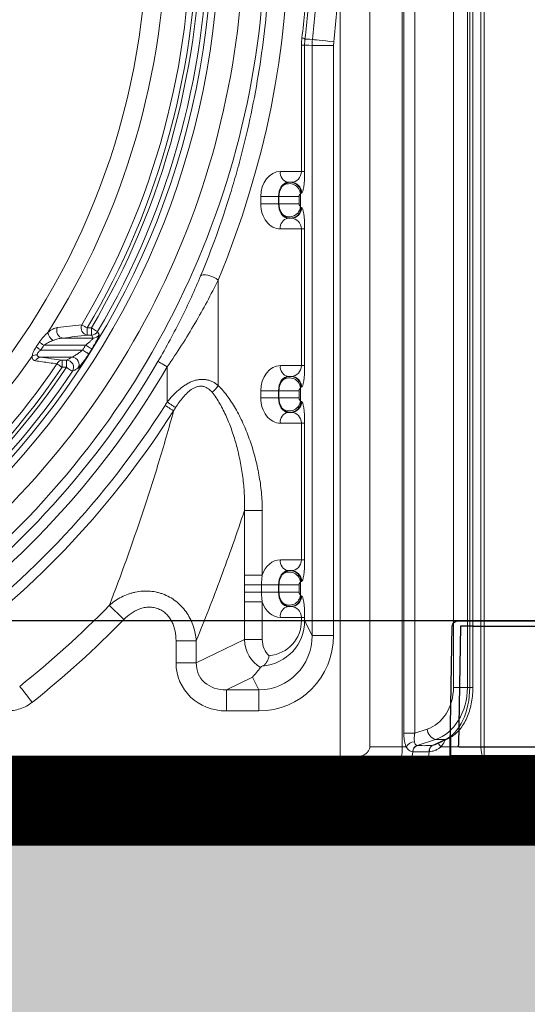
# Model space of a CAD drawing. Units: millimetres. Extents: x 4086 to 21529, y -10440 to 9469.
# Drawn here: x 8097 to 8238, y -8741 to -8467 of the extents above; entities that cross this region are included whole.
import ezdxf

# ---------------------------------------------------------------- set-up
doc = ezdxf.new("R2010")
doc.units = ezdxf.units.MM
doc.header["$LTSCALE"] = 2
doc.linetypes.add('ACAD_ISO03W100', pattern=[30, 12, -18])
doc.layers.get('0').update_dxf_attribs({"color": 10})
doc.layers.get('Defpoints').update_dxf_attribs({"color": 10})
for name, color, linetype in [('ACO 253', 10, 'Continuous'), ('ACO DIM', 10, 'Continuous'), ('ACO SPEC', 10, 'ACAD_ISO03W100'), ('DUENN-18', 10, 'Continuous'), ('SICHTBAR', 10, 'Continuous')]:
    doc.layers.add(name, color=color, linetype=linetype)
doc.styles.add('ACO', font='trebuc.ttf', dxfattribs={"width": 0.8})
doc.dimstyles.new('ACO', dxfattribs={"dimscale": 50, "dimtxt": 2.5, "dimasz": 2.5, "dimexe": 1.25, "dimexo": 0.625, "dimtad": 1, "dimlfac": 0.001, "dimdsep": 46, "dimtxsty": 'ACO', "dimblk": 'OBLIQUE', "dimcen": 2.5, "dimclrd": 256, "dimclre": 256, "dimclrt": 256, "dimadec": 0, "dimazin": 0, "dimtfac": 1, "dimtmove": 0, "dimatfit": 3, "dimldrblk": 'OBLIQUE', "dimfxl": 0, "dimlwd": -1, "dimarcsym": 0})

# ---------------------------------------------------------------- blocks, each defined once
blk = doc.blocks.new('_Oblique')
at = {"color": 0, "linetype": 'ByBlock', "lineweight": -2}
blk.add_line((-0.5, -0.5), (0.5, 0.5), dxfattribs=at)
blk = doc.blocks.new('*D41')
at = {"layer": 'ACO DIM', "lineweight": -2, "transparency": 16777216}
for p, q in [((7041.87, -8715.52), (7041.87, -10110.41)), ((10641.87, -8715.52), (10641.87, -10110.41))]:
    blk.add_line(p, q, dxfattribs=at)
at = {"layer": 'ACO DIM', "transparency": 16777216}
blk.add_line((7041.87, -10047.91), (10641.87, -10047.91), dxfattribs=at)
at = {"layer": 'Defpoints', "color": 0, "transparency": 16777216}
for p in [(7041.87, -8684.27), (10641.87, -8684.27), (10641.87, -10047.91)]:
    blk.add_point(p, dxfattribs=at)
at = {"layer": 'ACO DIM', "transparency": 16777216, "xscale": 125, "yscale": 125, "zscale": 125, "rotation": 180}
blk.add_blockref('_Oblique', (7041.87, -10047.91), dxfattribs=at)
at = {"layer": 'ACO DIM', "transparency": 16777216, "xscale": 125, "yscale": 125, "zscale": 125}
blk.add_blockref('_Oblique', (10641.87, -10047.91), dxfattribs=at)
at = {"layer": 'ACO DIM', "transparency": 16777216, "insert": (8841.87, -9936.49), "char_height": 125, "width": 2440.0901, "attachment_point": 5, "style": 'ACO'}
blk.add_mtext('Широчина на резервоар B, m', dxfattribs=at)
blk = doc.blocks.new('A$C1ABC351D')
at = {"linetype": 'Continuous', "lineweight": 0}
for p, q in [((75.76, 12), (75.76, 598)), ((115.76, 12), (115.76, 598)), ((83.99, 15), (83.99, 595)), ((93.03, 595), (93.03, 15)), ((114.9, 595), (114.9, 15)), ((93.44, 18.8), (93.44, 591.2)), ((96.48, 591.2), (96.48, 18.8)), ((107.26, 31.51), (107.26, 578.49)), ((111.13, 578.49), (111.13, 31.51)), ((111.77, 31.51), (111.77, 578.49)), ((112.65, 31.51), (112.65, 578.49)), ((73.95, 211.03), (73.9, 210.03)), ((64.98, 175), (64.98, 210.14)), ((65.85, 210.14), (64.98, 210.14)), ((65.85, 210.14), (65.85, 175)), ((67.92, 210.03), (73.9, 210.03)), ((67.92, 45.97), (67.92, 210.03)), ((73.9, 210.03), (73.9, 45.97)), ((59.13, 175), (64.98, 175)), ((65.85, 175), (64.98, 175)), ((62.05, 172), (61.25, 172)), ((53.67, 166), (53.67, 168)), ((58.61, 168), (53.67, 168)), ((58.73, 168), (58.61, 168)), ((58.61, 168), (58.61, 166)), ((64.3, 168), (58.73, 168)), ((58.73, 166), (58.73, 168)), ((64.3, 168), (64.3, 166)), ((64.69, 168.77), (64.69, 165.23)), ((65.04, 169), (64.83, 169)), ((58.61, 166), (53.67, 166)), ((58.61, 166), (58.73, 166)), ((64.3, 166), (58.73, 166)), ((64.83, 165), (65.04, 165)), ((61.25, 162), (62.05, 162)), ((64.98, 159), (59.13, 159)), ((64.98, 121), (64.98, 159)), ((65.85, 159), (64.98, 159)), ((65.85, 159), (65.85, 121)), ((41.81, 144.77), (41.81, 115.5)), ((5.38, 129.48), (5.38, 131.47)), ((5.38, 131.47), (6.56, 131.47)), ((6.56, 129.48), (6.56, 131.47)), ((6.56, 129.48), (5.38, 129.48)), ((7.02, 128.66), (6.56, 129.48)), ((4.97, 126.67), (-6.63, 126.67)), ((-1.44, 128.66), (7.02, 128.66)), ((1.17, 123.34), (-7.57, 123.34)), ((-7.52, 125.33), (4.14, 125.33)), ((-1.58, 122.52), (-0.36, 122.52)), ((-1.58, 120.53), (-1.58, 122.52)), ((-0.36, 120.53), (-1.58, 120.53)), ((-0.36, 120.53), (-0.36, 122.52)), ((27.67, 110.89), (27.67, 120.67)), ((59.13, 121), (64.98, 121)), ((65.85, 121), (64.98, 121)), ((62.05, 118), (61.25, 118)), ((53.67, 112), (53.67, 114)), ((58.61, 114), (53.67, 114)), ((58.73, 114), (58.61, 114)), ((58.61, 114), (58.61, 112)), ((64.3, 114), (58.73, 114)), ((58.73, 112), (58.73, 114)), ((64.3, 114), (64.3, 112)), ((64.69, 114.77), (64.69, 111.23)), ((65.04, 115), (64.83, 115)), ((58.61, 112), (53.67, 112)), ((58.61, 112), (58.73, 112)), ((64.3, 112), (58.73, 112)), ((64.83, 111), (65.04, 111)), ((61.25, 108), (62.05, 108)), ((64.98, 105), (59.13, 105)), ((64.98, 67), (64.98, 105)), ((65.85, 105), (64.98, 105)), ((65.85, 105), (65.85, 67)), ((49.15, 62.69), (49.15, 80.74)), ((54.09, 80.74), (49.15, 80.74)), ((54.09, 80.74), (54.09, 62.69)), ((59.13, 67), (64.98, 67)), ((65.85, 67), (64.98, 67)), ((62.05, 64), (61.25, 64)), ((54.09, 62.69), (49.15, 62.69)), ((64.69, 60.77), (64.69, 57.23)), ((65.04, 61), (64.83, 61)), ((49.16, 58), (49.16, 60)), ((53.88, 60), (49.16, 60)), ((53.88, 58), (49.16, 58)), ((58.61, 60), (53.88, 60)), ((53.88, 60), (53.88, 58)), ((58.61, 58), (53.88, 58)), ((58.73, 60), (58.61, 60)), ((58.61, 60), (58.61, 58)), ((58.61, 58), (58.73, 58)), ((64.3, 60), (58.73, 60)), ((58.73, 58), (58.73, 60)), ((64.3, 58), (58.73, 58)), ((64.3, 60), (64.3, 58)), ((49.15, 44.83), (49.15, 55.31)), ((54.09, 55.31), (49.15, 55.31)), ((54.09, 55.31), (54.09, 44.83)), ((64.83, 57), (65.04, 57)), ((61.25, 54), (62.05, 54)), ((64.98, 51), (59.13, 51)), ((64.98, 50.13), (64.98, 51)), ((65.85, 51), (64.98, 51)), ((65.85, 50.13), (64.98, 50.13)), ((65.85, 51), (65.85, 50.13)), ((65.85, 50.13), (67.92, 45.97)), ((30.1, 38.34), (30.1, 44.49)), ((35.74, 44.49), (30.1, 44.49)), ((35.74, 38.34), (49.15, 44.83)), ((35.74, 44.49), (35.74, 38.34)), ((54.09, 44.83), (49.15, 44.83)), ((67.92, 45.97), (73.9, 45.97)), ((35.74, 38.34), (30.1, 38.34)), ((51.39, 34.4), (44.12, 30.87)), ((53.13, 30.87), (51.39, 34.4)), ((44.12, 30.87), (44.12, 24.97)), ((44.12, 30.87), (53.13, 30.87)), ((53.13, 30.87), (53.13, 24.97)), ((111.13, 31.51), (107.26, 31.51)), ((111.13, 31.51), (111.77, 31.51)), ((112.65, 31.51), (111.77, 31.51)), ((53.13, 24.97), (44.12, 24.97)), ((96.48, 18.8), (99.92, 19.92)), ((96.48, 18.8), (93.44, 18.8)), ((102.22, 17.02), (97.14, 15.37)), ((101.34, 15.37), (104.96, 17.02)), ((102.12, 15.58), (105.65, 17.19)), ((104.96, 17.02), (102.22, 17.02)), ((106.55, 15), (106.55, 17.67)), ((93.03, 15), (83.99, 15)), ((93.03, 15), (94.1, 15)), ((103.74, 15), (106.55, 15)), ((114.9, 15), (106.55, 15)), ((-438.24, 12), (75.76, 12)), ((75.76, 12), (75.76, 0)), ((75.76, 12), (79.36, 12)), ((95.93, 13.62), (95.89, 13.63)), ((115.59, 12), (115.76, 12)), ((75.76, 0), (-438.24, 0)), ((78.28, 0), (75.76, 0)), ((83.8, 0), (78.28, 0)), ((103.64, 0), (91.77, 0)), ((103.76, 0), (103.64, 0))]:
    blk.add_line(p, q, dxfattribs=at)
at = {"linetype": 'Continuous', "lineweight": 0, "flags": 128}
for points in [[(65.96, 211.82), (67.18, 211.75), (68.01, 211.7)], [(68.01, 211.7), (68.21, 211.68), (68.61, 211.64), (69.18, 211.57), (69.92, 211.49), (70.8, 211.39), (71.79, 211.28), (72.85, 211.16), (73.95, 211.03)], [(67.92, 210.03), (67.08, 210.08), (65.85, 210.14)], [(41.81, 144.77), (41.23, 145.19), (40.53, 145.58), (39.77, 145.91), (38.99, 146.14), (38.28, 146.28), (37.67, 146.29), (37.22, 146.19), (36.95, 145.99)], [(3.89, 132.36), (4.02, 132.28), (4.16, 132.19), (4.33, 132.09), (4.52, 131.98), (4.72, 131.86), (4.93, 131.73), (5.16, 131.6), (5.38, 131.47)], [(6.56, 131.47), (6.87, 131.28), (7.18, 131.1), (7.47, 130.93), (7.72, 130.78), (7.93, 130.66), (8.1, 130.56), (8.22, 130.49), (8.27, 130.46)], [(8.27, 130.46), (8.47, 130.11), (8.74, 129.63)], [(-7.52, 125.33), (-7.7, 125.46), (-7.89, 125.58), (-8.07, 125.7), (-8.24, 125.82), (-8.4, 125.93), (-8.55, 126.03), (-8.69, 126.12), (-8.81, 126.21)], [(-6.63, 126.67), (-6.81, 126.79), (-7, 126.91), (-7.18, 127.03), (-7.35, 127.15), (-7.51, 127.25), (-7.66, 127.36), (-7.8, 127.45), (-7.93, 127.53)], [(6.67, 125.61), (6.61, 125.65), (6.5, 125.72), (6.33, 125.82), (6.12, 125.95), (5.87, 126.11), (5.59, 126.28), (5.29, 126.47), (4.97, 126.67)], [(5.82, 124.27), (5.77, 124.3), (5.65, 124.37), (5.49, 124.48), (5.28, 124.61), (5.03, 124.77), (4.75, 124.95), (4.45, 125.14), (4.14, 125.33)], [(-1.58, 120.53), (-1.8, 120.68), (-2.01, 120.82), (-2.21, 120.96), (-2.41, 121.09), (-2.59, 121.21), (-2.75, 121.32), (-2.89, 121.42), (-3.01, 121.5)], [(1.3, 119.42), (1.24, 119.45), (1.13, 119.53), (0.97, 119.64), (0.76, 119.77), (0.52, 119.94), (0.24, 120.12), (-0.05, 120.32), (-0.36, 120.53)], [(27.67, 120.67), (27.18, 120.95), (26.71, 121.23), (26.28, 121.48), (25.89, 121.71), (25.57, 121.89), (25.32, 122.04), (25.16, 122.13), (25.08, 122.17)], [(27.06, 109.95), (27.44, 109.71), (27.82, 109.47), (28.18, 109.24), (28.51, 109.03), (28.81, 108.84), (29.07, 108.67), (29.28, 108.54), (29.44, 108.44)], [(27.67, 110.89), (28.04, 110.64), (28.4, 110.4), (28.75, 110.16), (29.07, 109.95), (29.36, 109.75), (29.61, 109.58), (29.82, 109.44), (29.98, 109.33)], [(15.59, 50.4), (14.94, 51.04), (14.3, 51.66), (13.69, 52.25), (13.13, 52.81), (12.62, 53.3), (12.19, 53.73), (11.83, 54.08), (11.56, 54.34)], [(-9.86, 27.39), (-10.43, 28.1), (-10.98, 28.8), (-11.51, 29.46), (-12, 30.08), (-12.44, 30.63), (-12.82, 31.11), (-13.14, 31.5), (-13.37, 31.8)], [(105.65, 17.19), (105.41, 17.1), (104.96, 17.02)], [(78.28, 0), (78.47, 0.18), (78.65, 0.72), (78.82, 1.61), (78.97, 2.81), (79.11, 4.29), (79.22, 6), (79.3, 7.9), (79.34, 9.92), (79.36, 12)], [(83.8, 0), (85.79, 0.2), (87.73, 0.8), (89.56, 1.79), (91.24, 3.13), (92.72, 4.78), (93.95, 6.72), (94.92, 8.88), (95.58, 11.2), (95.93, 13.62)], [(91.77, 0), (93.21, 0.2), (94.6, 0.8), (95.92, 1.79), (97.12, 3.13), (98.19, 4.78), (99.08, 6.72), (99.77, 8.88), (100.25, 11.2), (100.5, 13.62)]]:
    blk.add_lwpolyline(points, dxfattribs=at)
at = {"linetype": 'Continuous', "lineweight": 0}
for radius in [223.41, 221.42]:
    blk.add_circle((-181.24, 242.5), radius, dxfattribs=at)
for centre, radius, start, end in [((-181.24, 242.5), 203.3, 284.2619, 81.2687), ((-181.24, 242.5), 236.15, 301.109, 41.5042), ((-181.24, 242.5), 230.16, 301.109, 41.5042), ((-181.24, 242.5), 215.42, 329.2499, 0.5213), ((-181.24, 242.5), 217.15, 329.2499, 0.5213), ((-181.24, 242.5), 218.17, 329.408, 0.6715), ((-181.24, 242.5), 220.16, 329.408, 0.6715), ((-181.24, 242.5), 208.49, 327.4249, 359.8984), ((64.87, 210.32), 1.85, 54.1307, 82.6498), ((61.78, 174.63), 2.68, 171.9508, 258.578), ((61.64, 168.54), 3.07, 4.1891, 124.5466), ((61.83, 169.01), 2.99, 359.8911, 89.8905), ((62.04, 169.01), 2.99, 359.8911, 89.8902), ((61.64, 165.46), 3.07, 235.4532, 355.8108), ((61.83, 164.99), 2.99, 270.1093, 0.1091), ((62.04, 164.99), 2.99, 270.1096, 0.1091), ((61.78, 159.37), 2.68, 101.4221, 188.0494), ((-0.98, 130.72), 2.11, 156.1511, 257.5171), ((5.82, 131.53), 2.1, 156.8673, 257.8302), ((-2.14, 130.85), 3.46, 190.0454, 235.7723), ((6.55, 131.49), 2.01, 270.2642, 329.1439), ((7.01, 130.67), 2.01, 270.2632, 329.0228), ((-181.24, 242.5), 207.98, 326.0026, 326.4416), ((-181.24, 242.5), 209.54, 326.0026, 326.4416), ((-181.24, 242.5), 219.3, 327.7058, 328.1173), ((-181.24, 242.5), 208.49, 214.7449, 325.2551), ((-8.66, 121.51), 2.51, 86.3251, 120.2216), ((-7.4, 121.59), 1.76, 95.6237, 154.7401), ((1.13, 121.33), 2.01, 327.5803, 88.8301), ((-181.24, 242.5), 221.3, 327.7058, 328.1173), ((-181.24, 242.5), 218.17, 213.9913, 326.0087), ((-181.24, 242.5), 217.15, 214.1716, 325.8284), ((-181.24, 242.5), 215.42, 214.1716, 325.8284), ((-181.24, 242.5), 238.85, 305.9534, 329.7504), ((-181.24, 242.5), 241.85, 305.9534, 329.7504), ((-1.41, 120.76), 1.77, 95.6228, 155.2379), ((-0.4, 120.51), 2.01, 327.1929, 88.816), ((61.78, 120.63), 2.68, 171.9507, 258.578), ((-181.24, 242.5), 220.16, 213.9913, 326.0087), ((61.83, 115.01), 2.99, 359.8911, 89.8907), ((62.04, 115.01), 2.99, 359.8911, 89.8904), ((37.41, 117.72), 4.93, 303.3529, 333.2869), ((61.64, 114.54), 3.07, 4.1893, 124.5465), ((-181.24, 242.5), 246.9, 306.2904, 327.53), ((61.64, 111.46), 3.07, 235.4534, 355.8109), ((61.83, 110.99), 2.99, 270.1093, 0.109), ((62.04, 110.99), 2.99, 270.1096, 0.109), ((-181.24, 242.5), 249.72, 306.2904, 327.53), ((61.78, 105.37), 2.68, 101.4224, 188.0491), ((61.78, 66.63), 2.68, 171.9507, 258.578), ((61.64, 60.54), 3.07, 4.1891, 124.5467), ((61.83, 61.01), 2.99, 359.8912, 89.8905), ((62.04, 61.01), 2.99, 359.8912, 89.8902), ((61.64, 57.46), 3.07, 235.4534, 355.8109), ((61.83, 56.99), 2.99, 270.1093, 0.109), ((62.04, 56.99), 2.99, 270.1096, 0.109), ((-181.24, 242.5), 269.4, 308.5453, 315.698), ((61.78, 51.37), 2.68, 101.4222, 188.0492), ((-181.24, 242.5), 275.04, 308.5453, 315.698), ((103.32, 20.25), 3.41, 185.5347, 251.1681), ((96.48, 13.64), 2.74, 91.267, 150.3531), ((97.88, 13.52), 1.99, 111.684, 177.011), ((97.92, 13.52), 1.99, 111.7784, 177.0675), ((102.42, 13.8), 1.93, 125.6964, 185.2835), ((102.47, 13.81), 1.93, 125.8842, 185.3767), ((105.7, 17.07), 2.85, 201.8188, 226.4276), ((103.62, 11.97), 11.97, 270.1122, 0.1214), ((103.76, 12), 12, 270, 0)]:
    blk.add_arc(centre, radius, start, end, dxfattribs=at)
for centre, major_axis, ratio, start_param, end_param in [((-192.43, 242.5), (253.86, 0), 0.998626, 5.88745, 6.678921), ((59.13, 168), (0, 7), 0.780206, 0, 1.570796), ((62.05, 175), (0, 3), 0.978287, 3.141593, 4.712389), ((65.04, 175), (0, 6), 0.13559, 3.141593, 4.712389), ((61.25, 168), (0, 4), 0.660591, 0, 1.570796), ((61.84, 168), (0, 4), 0.756326, 0, 0.696355), ((64.83, 168), (0, 1), 0.206228, 0, 0.696355), ((59.13, 166), (0, 7), 0.780206, 1.570796, 3.141593), ((61.25, 166), (0, 4), 0.660591, 1.570796, 3.141593), ((64.83, 166), (0, 1), 0.206228, 2.445238, 3.141593), ((65.04, 159), (0, 6), 0.13559, 4.712389, 6.283185), ((61.84, 166), (0, 4), 0.756326, 2.445238, 3.141593), ((62.05, 159), (0, 3), 0.978287, 4.712389, 6.283185), ((59.13, 114), (0, 7), 0.780206, 0, 1.570796), ((62.05, 121), (0, 3), 0.978287, 3.141593, 4.712389), ((65.04, 121), (0, 6), 0.13559, 3.141593, 4.712389), ((61.25, 114), (0, 4), 0.660591, 0, 1.570796), ((61.84, 114), (0, 4), 0.756326, 0, 0.696355), ((64.83, 114), (0, 1), 0.206228, 0, 0.696355), ((59.13, 112), (0, 7), 0.780206, 1.570796, 3.141593), ((61.25, 112), (0, 4), 0.660591, 1.570796, 3.141593), ((64.83, 112), (0, 1), 0.206228, 2.445238, 3.141593), ((65.04, 105), (0, 6), 0.13559, 4.712389, 6.283185), ((61.84, 112), (0, 4), 0.756326, 2.445238, 3.141593), ((62.05, 105), (0, 3), 0.978287, 4.712389, 6.283185), ((59.13, 60), (0, 7), 0.780206, 0, 1.177029), ((62.05, 67), (0, 3), 0.978287, 3.141593, 4.712389), ((65.04, 67), (0, 6), 0.13559, 3.141593, 4.712389), ((61.25, 60), (0, 4), 0.660591, 0, 1.570796), ((61.84, 60), (0, 4), 0.756326, 0, 0.696355), ((64.83, 60), (0, 1), 0.206228, 0, 0.696355), ((61.25, 58), (0, 4), 0.660591, 1.570796, 3.141593), ((59.13, 58), (0, 7), 0.780206, 1.964564, 3.141593), ((61.84, 58), (0, 4), 0.756326, 2.445238, 3.141593), ((64.83, 58), (0, 1), 0.206228, 2.445238, 3.141593), ((65.04, 51), (0, 6), 0.13559, 4.712389, 6.283185), ((62.05, 51), (0, 3), 0.978287, 4.712389, 6.283185), ((49.66, 52.65), (13.83, -9.98), 0.842799, 5.535652, 6.826503), ((51.78, 52.65), (11.3, -8.45), 0.807919, 5.579744, 6.82692), ((55.87, 44.44), (-1.55, 7.93), 0.824334, 1.363012, 2.565057), ((52.82, 46.29), (-9.51, 19.17), 0.981173, 2.688535, 4.244197), ((52.82, 46.29), (-6.9, 13.9), 0.966749, 2.688535, 4.244197), ((57.99, 44.44), (-0.7, 5.05), 0.759102, 1.389451, 2.420197), ((45, 39.18), (-13.59, -6.58), 0.927053, 5.861068, 7.372438), ((45, 39.18), (8.58, 4.16), 0.838636, 2.719475, 4.230845), ((97.36, 31.51), (0, 12), 0.824958, 3.403392, 4.712389), ((99.11, 31.51), (0, 15), 0.801388, 3.403392, 4.712389), ((102.58, 31.51), (0, 15), 0.612826, 3.403392, 4.712389)]:
    blk.add_ellipse(centre, major_axis=major_axis, ratio=ratio, start_param=start_param, end_param=end_param, dxfattribs=at)
for points, knots in [([(36.95, 145.99), (38.48, 149.65), (39.94, 153.38), (42.69, 160.94), (43.97, 164.78), (45.78, 170.63), (46.36, 172.59), (47.48, 176.54), (48.01, 178.53), (49.54, 184.5), (50.46, 188.51), (52.93, 200.64), (54.19, 208.86), (55.46, 221.38), (55.78, 225.58), (56.1, 231.94), (56.18, 234.08), (56.29, 238.33), (56.32, 240.46), (56.32, 251.04), (55.88, 259.44), (54.2, 276.08), (52.94, 284.32), (50.85, 294.54), (50.41, 296.58), (49.48, 300.62), (48.99, 302.63), (47.46, 308.61), (46.35, 312.54), (42.76, 324.16), (40.02, 331.69), (36.95, 339.01)], [0, 0, 0, 0, 0.0625, 0.0625, 0.125, 0.125, 0.15625, 0.15625, 0.1875, 0.1875, 0.25, 0.25, 0.375, 0.375, 0.4375, 0.4375, 0.46875, 0.46875, 0.5, 0.5, 0.625, 0.625, 0.75, 0.75, 0.78125, 0.78125, 0.8125, 0.8125, 0.875, 0.875, 1, 1, 1, 1]), ([(73.95, 273.97), (74.54, 268.74), (74.98, 263.51), (75.57, 253.01), (75.72, 247.75), (75.72, 239.87), (75.68, 237.25), (75.54, 231.99), (75.42, 229.37), (74.98, 221.49), (74.54, 216.26), (73.95, 211.03)], [0, 0, 0, 0, 0.25, 0.25, 0.5, 0.5, 0.625, 0.625, 0.75, 0.75, 1, 1, 1, 1]), ([(65.11, 212.16), (65.73, 217.17), (66.2, 222.21), (66.67, 229.8), (66.79, 232.34), (66.94, 237.42), (67.02, 242.5), (66.94, 247.58), (66.79, 252.66), (66.67, 255.2), (66.2, 262.79), (65.73, 267.83), (65.11, 272.84)], [0, 0, 0, 0, 0.25, 0.25, 0.375, 0.375, 0.5, 0.625, 0.625, 0.75, 0.75, 1, 1, 1, 1]), ([(65.96, 273.18), (66.58, 268.11), (67.06, 263.02), (67.53, 255.34), (67.65, 252.77), (67.81, 247.63), (67.89, 242.5), (67.81, 237.36), (67.65, 232.23), (67.53, 229.66), (67.06, 221.98), (66.58, 216.89), (65.96, 211.82)], [0, 0, 0, 0, 0.25, 0.25, 0.375, 0.375, 0.5, 0.625, 0.625, 0.75, 0.75, 1, 1, 1, 1]), ([(68.01, 211.7), (68.59, 216.82), (69.02, 221.94), (69.6, 232.21), (69.74, 237.36), (69.74, 247.64), (69.6, 252.79), (69.02, 263.06), (68.59, 268.18), (68.01, 273.3)], [0, 0, 0, 0, 0.25, 0.25, 0.5, 0.5, 0.75, 0.75, 1, 1, 1, 1]), ([(58.73, 168), (58.73, 168.3), (58.76, 168.6), (58.87, 169.17), (58.95, 169.45), (59.16, 169.98), (59.29, 170.23), (59.58, 170.69), (59.74, 170.89), (59.9, 171.07)], [0, 0, 0, 0, 0.25, 0.25, 0.5, 0.5, 0.75, 0.75, 1, 1, 1, 1]), ([(64.69, 168.77), (64.68, 168.75), (64.66, 168.72), (64.61, 168.65), (64.57, 168.61), (64.49, 168.51), (64.45, 168.45), (64.38, 168.33), (64.36, 168.28), (64.32, 168.15), (64.3, 168.08), (64.3, 168)], [0, 0, 0, 0, 0.25, 0.25, 0.5, 0.5, 0.75, 0.75, 0.875, 0.875, 1, 1, 1, 1]), ([(59.9, 162.93), (59.74, 163.11), (59.58, 163.31), (59.29, 163.77), (59.16, 164.02), (58.95, 164.55), (58.87, 164.83), (58.76, 165.41), (58.73, 165.7), (58.73, 166)], [0, 0, 0, 0, 0.25, 0.25, 0.5, 0.5, 0.75, 0.75, 1, 1, 1, 1]), ([(64.3, 166), (64.3, 165.92), (64.32, 165.85), (64.36, 165.72), (64.38, 165.67), (64.45, 165.54), (64.49, 165.49), (64.61, 165.33), (64.67, 165.28), (64.69, 165.23)], [0, 0, 0, 0, 0.125, 0.125, 0.25, 0.25, 0.5, 0.5, 1, 1, 1, 1]), ([(25.08, 122.17), (26.24, 124.15), (27.36, 126.15), (29.5, 130.13), (30.53, 132.12), (32.51, 136.09), (33.45, 138.08), (35.27, 142.04), (36.13, 144.02), (36.95, 145.99)], [0, 0, 0, 0, 0.25, 0.25, 0.5, 0.5, 0.75, 0.75, 1, 1, 1, 1]), ([(41.81, 144.77), (40.83, 142.78), (39.8, 140.78), (37.64, 136.77), (36.52, 134.76), (34.16, 130.74), (32.94, 128.72), (30.38, 124.69), (29.04, 122.66), (27.67, 120.67)], [0, 0, 0, 0, 0.25, 0.25, 0.5, 0.5, 0.75, 0.75, 1, 1, 1, 1]), ([(-5.55, 130.25), (-5.09, 130.61), (-4.63, 130.92), (-3.73, 131.37), (-3.31, 131.52), (-2.91, 131.57)], [0, 0, 0, 0, 0.5, 0.5, 1, 1, 1, 1]), ([(-7.93, 127.53), (-7.76, 127.79), (-7.57, 128.04), (-7.19, 128.52), (-6.99, 128.76), (-6.38, 129.44), (-5.97, 129.85), (-5.55, 130.25)], [0, 0, 0, 0, 0.25, 0.25, 0.5, 0.5, 1, 1, 1, 1]), ([(8.74, 129.63), (8.75, 129.61), (8.75, 129.56), (8.71, 129.41), (8.67, 129.31), (8.57, 129.06), (8.51, 128.92), (8.35, 128.59), (8.26, 128.41), (8.07, 128.03), (7.96, 127.83), (7.73, 127.41), (7.61, 127.19), (7.35, 126.75), (7.22, 126.52), (6.95, 126.07), (6.81, 125.84), (6.67, 125.61)], [0, 0, 0, 0, 0.125, 0.125, 0.25, 0.25, 0.375, 0.375, 0.5, 0.5, 0.625, 0.625, 0.75, 0.75, 0.875, 0.875, 1, 1, 1, 1]), ([(-9.92, 123.67), (-9.89, 123.87), (-9.83, 124.08), (-9.7, 124.51), (-9.62, 124.72), (-9.43, 125.16), (-9.32, 125.37), (-9.08, 125.8), (-8.95, 126), (-8.81, 126.21)], [0, 0, 0, 0, 0.25, 0.25, 0.5, 0.5, 0.75, 0.75, 1, 1, 1, 1]), ([(-4.09, 127.99), (-4.52, 127.82), (-4.95, 127.63), (-5.6, 127.31), (-5.81, 127.19), (-6.23, 126.95), (-6.43, 126.81), (-6.63, 126.67)], [0, 0, 0, 0, 0.5, 0.5, 0.75, 0.75, 1, 1, 1, 1]), ([(-1.44, 128.66), (-1.86, 128.63), (-2.3, 128.55), (-3.19, 128.32), (-3.64, 128.17), (-4.09, 127.99)], [0, 0, 0, 0, 0.5, 0.5, 1, 1, 1, 1]), ([(4.97, 126.67), (5.22, 126.86), (5.46, 127.06), (5.92, 127.46), (6.15, 127.66), (6.45, 127.95), (6.55, 128.04), (6.72, 128.22), (6.8, 128.3), (6.93, 128.45), (6.97, 128.52), (7.03, 128.61), (7.04, 128.65), (7.02, 128.66)], [0, 0, 0, 0, 0.25, 0.25, 0.5, 0.5, 0.625, 0.625, 0.75, 0.75, 0.875, 0.875, 1, 1, 1, 1]), ([(-8.99, 122.34), (-9.13, 122.36), (-9.27, 122.4), (-9.51, 122.52), (-9.61, 122.61), (-9.78, 122.83), (-9.85, 122.97), (-9.93, 123.29), (-9.94, 123.47), (-9.92, 123.67)], [0, 0, 0, 0, 0.25, 0.25, 0.5, 0.5, 0.75, 0.75, 1, 1, 1, 1]), ([(-8.5, 124.01), (-8.52, 123.89), (-8.5, 123.79), (-8.4, 123.62), (-8.32, 123.55), (-8.14, 123.45), (-8.03, 123.41), (-7.81, 123.36), (-7.69, 123.35), (-7.57, 123.34)], [0, 0, 0, 0, 0.25, 0.25, 0.5, 0.5, 0.75, 0.75, 1, 1, 1, 1]), ([(-7.52, 125.33), (-7.64, 125.24), (-7.76, 125.15), (-7.97, 124.95), (-8.08, 124.84), (-8.26, 124.61), (-8.33, 124.49), (-8.45, 124.24), (-8.48, 124.12), (-8.5, 124.01)], [0, 0, 0, 0, 0.25, 0.25, 0.5, 0.5, 0.75, 0.75, 1, 1, 1, 1]), ([(1.17, 123.34), (1.23, 123.36), (1.31, 123.39), (1.5, 123.49), (1.61, 123.55), (1.95, 123.75), (2.21, 123.93), (2.74, 124.29), (3.02, 124.49), (3.58, 124.9), (3.86, 125.11), (4.14, 125.33)], [0, 0, 0, 0, 0.125, 0.125, 0.25, 0.25, 0.5, 0.5, 0.75, 0.75, 1, 1, 1, 1]), ([(5.82, 124.27), (5.52, 123.79), (5.22, 123.33), (4.77, 122.67), (4.61, 122.45), (4.32, 122.04), (4.18, 121.84), (3.91, 121.47), (3.77, 121.29), (3.52, 120.97), (3.41, 120.83), (3.2, 120.58), (3.1, 120.48), (2.94, 120.32), (2.88, 120.27), (2.83, 120.25)], [0, 0, 0, 0, 0.25, 0.25, 0.375, 0.375, 0.5, 0.5, 0.625, 0.625, 0.75, 0.75, 0.875, 0.875, 1, 1, 1, 1]), ([(-3.01, 121.5), (-3.73, 121.6), (-4.44, 121.7), (-5.16, 121.8), (-6.43, 121.98), (-7.71, 122.16), (-8.99, 122.34)], [0, 0, 0, 0, 0.004, 0.004, 0.004, 0.01112723, 0.01112723, 0.01112723, 0.01112723]), ([(2.83, 120.25), (2.62, 120.13), (2.4, 120.01), (2.19, 119.9), (1.89, 119.74), (1.59, 119.58), (1.3, 119.42)], [0, 0, 0, 0, 0.004, 0.004, 0.004, 0.009510736, 0.009510736, 0.009510736, 0.009510736]), ([(27.67, 110.89), (28.15, 111.48), (28.64, 112.06), (29.68, 113.17), (30.22, 113.7), (31.35, 114.69), (31.94, 115.14), (32.88, 115.75), (33.2, 115.94), (33.84, 116.29), (34.17, 116.44), (34.84, 116.71), (35.18, 116.83), (35.86, 117.01), (36.2, 117.08), (36.87, 117.17), (37.21, 117.18), (37.87, 117.17), (38.2, 117.14), (38.83, 117.03), (39.14, 116.95), (39.73, 116.75), (40.02, 116.63), (40.85, 116.22), (41.35, 115.89), (41.81, 115.5)], [0, 0, 0, 0, 0.125, 0.125, 0.25, 0.25, 0.375, 0.375, 0.4375, 0.4375, 0.5, 0.5, 0.5625, 0.5625, 0.625, 0.625, 0.6875, 0.6875, 0.75, 0.75, 0.8125, 0.8125, 0.875, 0.875, 1, 1, 1, 1]), ([(40.12, 113.6), (39.82, 113.97), (39.48, 114.3), (38.91, 114.72), (38.7, 114.84), (38.27, 115.05), (38.04, 115.14), (37.68, 115.22), (37.56, 115.25), (37.31, 115.28), (37.18, 115.29), (36.79, 115.29), (36.52, 115.26), (35.99, 115.15), (35.72, 115.06), (35.2, 114.84), (34.94, 114.71), (34.2, 114.27), (33.73, 113.9), (32.86, 113.1), (32.45, 112.67), (31.68, 111.77), (31.32, 111.3), (30.63, 110.33), (30.3, 109.83), (29.98, 109.33)], [0, 0, 0, 0, 0.125, 0.125, 0.1875, 0.1875, 0.25, 0.25, 0.28125, 0.28125, 0.3125, 0.3125, 0.375, 0.375, 0.4375, 0.4375, 0.5, 0.5, 0.625, 0.625, 0.75, 0.75, 0.875, 0.875, 1, 1, 1, 1]), ([(41.81, 115.5), (42.8, 114.54), (43.71, 113.46), (45.4, 111.14), (46.18, 109.89), (47.28, 107.93), (47.63, 107.25), (48.32, 105.88), (48.65, 105.17), (49.59, 103.04), (50.16, 101.58), (51.2, 98.58), (51.67, 97.04), (52.29, 94.68), (52.49, 93.88), (52.84, 92.28), (53, 91.47), (53.45, 89.04), (53.68, 87.41), (54, 84.1), (54.09, 82.43), (54.09, 80.74)], [0, 0, 0, 0, 0.125, 0.125, 0.25, 0.25, 0.3125, 0.3125, 0.375, 0.375, 0.5, 0.5, 0.625, 0.625, 0.6875, 0.6875, 0.75, 0.75, 0.875, 0.875, 1, 1, 1, 1]), ([(58.73, 114), (58.73, 114.3), (58.76, 114.6), (58.87, 115.17), (58.95, 115.45), (59.16, 115.98), (59.29, 116.23), (59.58, 116.69), (59.74, 116.89), (59.9, 117.07)], [0, 0, 0, 0, 0.25, 0.25, 0.5, 0.5, 0.75, 0.75, 1, 1, 1, 1]), ([(49.15, 80.74), (49.19, 82.31), (49.17, 83.86), (49, 86.93), (48.86, 88.45), (48.57, 90.71), (48.46, 91.46), (48.21, 92.95), (48.08, 93.69), (47.64, 95.89), (47.31, 97.32), (46.55, 100.13), (46.13, 101.51), (45.2, 104.2), (44.69, 105.52), (43.57, 108.04), (42.97, 109.25), (41.64, 111.54), (40.92, 112.63), (40.12, 113.6)], [0, 0, 0, 0, 0.125, 0.125, 0.25, 0.25, 0.3125, 0.3125, 0.375, 0.375, 0.5, 0.5, 0.625, 0.625, 0.75, 0.75, 0.875, 0.875, 1, 1, 1, 1]), ([(64.69, 114.77), (64.68, 114.75), (64.66, 114.72), (64.61, 114.65), (64.57, 114.61), (64.49, 114.51), (64.45, 114.45), (64.38, 114.33), (64.36, 114.28), (64.32, 114.15), (64.3, 114.08), (64.3, 114)], [0, 0, 0, 0, 0.25, 0.25, 0.5, 0.5, 0.75, 0.75, 0.875, 0.875, 1, 1, 1, 1]), ([(59.9, 108.93), (59.74, 109.11), (59.58, 109.31), (59.29, 109.77), (59.16, 110.02), (58.95, 110.55), (58.87, 110.83), (58.76, 111.41), (58.73, 111.7), (58.73, 112)], [0, 0, 0, 0, 0.25, 0.25, 0.5, 0.5, 0.75, 0.75, 1, 1, 1, 1]), ([(64.3, 112), (64.3, 111.92), (64.32, 111.85), (64.36, 111.72), (64.38, 111.67), (64.45, 111.54), (64.49, 111.49), (64.61, 111.33), (64.67, 111.28), (64.69, 111.23)], [0, 0, 0, 0, 0.125, 0.125, 0.25, 0.25, 0.5, 0.5, 1, 1, 1, 1]), ([(11.56, 54.34), (14.76, 62.64), (17.87, 71.24), (22.36, 84.72), (23.83, 89.31), (26.69, 98.71), (28.08, 103.52), (29.44, 108.44)], [0, 0, 0, 0, 0.5, 0.5, 0.75, 0.75, 1, 1, 1, 1]), ([(49.15, 80.74), (47.02, 74.35), (44.84, 68.16), (40.36, 56.09), (38.07, 50.22), (35.74, 44.49)], [0, 0, 0, 0, 0.5, 0.5, 1, 1, 1, 1]), ([(58.73, 60), (58.73, 60.3), (58.76, 60.6), (58.87, 61.17), (58.95, 61.45), (59.16, 61.98), (59.29, 62.23), (59.58, 62.69), (59.74, 62.89), (59.9, 63.07)], [0, 0, 0, 0, 0.25, 0.25, 0.5, 0.5, 0.75, 0.75, 1, 1, 1, 1]), ([(49.16, 60), (49.16, 60.45), (49.15, 60.9), (49.15, 61.79), (49.15, 62.24), (49.15, 62.69)], [0, 0, 0, 0, 0.5, 0.5, 1, 1, 1, 1]), ([(54.09, 62.69), (54.02, 62.24), (53.97, 61.8), (53.9, 60.9), (53.88, 60.45), (53.88, 60)], [0, 0, 0, 0, 0.5, 0.5, 1, 1, 1, 1]), ([(64.69, 60.77), (64.68, 60.75), (64.66, 60.72), (64.61, 60.65), (64.57, 60.61), (64.49, 60.51), (64.45, 60.45), (64.38, 60.33), (64.36, 60.28), (64.32, 60.15), (64.3, 60.08), (64.3, 60)], [0, 0, 0, 0, 0.25, 0.25, 0.5, 0.5, 0.75, 0.75, 0.875, 0.875, 1, 1, 1, 1]), ([(11.56, 54.34), (12.07, 54.79), (12.61, 55.2), (13.73, 55.96), (14.32, 56.31), (15.53, 56.93), (16.15, 57.21), (17.12, 57.55), (17.45, 57.66), (18.11, 57.85), (18.44, 57.93), (19.44, 58.14), (20.12, 58.24), (21.15, 58.3), (21.5, 58.31), (22.19, 58.31), (22.53, 58.3), (23.56, 58.21), (24.24, 58.1), (25.26, 57.86), (25.59, 57.77), (26.25, 57.56), (26.58, 57.44), (27.53, 57.05), (28.15, 56.74), (29.34, 56.02), (29.9, 55.62), (30.7, 54.95), (30.95, 54.72), (31.45, 54.24), (31.69, 53.99), (32.38, 53.22), (32.79, 52.67), (33.55, 51.54), (33.88, 50.94), (34.48, 49.71), (34.73, 49.08), (35.37, 47.16), (35.63, 45.85), (35.74, 44.49)], [0, 0, 0, 0, 0.0625, 0.0625, 0.125, 0.125, 0.1875, 0.1875, 0.21875, 0.21875, 0.25, 0.25, 0.3125, 0.3125, 0.34375, 0.34375, 0.375, 0.375, 0.4375, 0.4375, 0.46875, 0.46875, 0.5, 0.5, 0.5625, 0.5625, 0.625, 0.625, 0.65625, 0.65625, 0.6875, 0.6875, 0.75, 0.75, 0.8125, 0.8125, 0.875, 0.875, 1, 1, 1, 1]), ([(49.15, 55.31), (49.15, 55.76), (49.15, 56.21), (49.15, 57.1), (49.16, 57.55), (49.16, 58)], [0, 0, 0, 0, 0.5, 0.5, 1, 1, 1, 1]), ([(53.88, 58), (53.88, 57.55), (53.9, 57.1), (53.97, 56.2), (54.02, 55.76), (54.09, 55.31)], [0, 0, 0, 0, 0.5, 0.5, 1, 1, 1, 1]), ([(59.9, 54.93), (59.74, 55.11), (59.58, 55.31), (59.29, 55.77), (59.16, 56.02), (58.95, 56.55), (58.87, 56.83), (58.76, 57.41), (58.73, 57.7), (58.73, 58)], [0, 0, 0, 0, 0.25, 0.25, 0.5, 0.5, 0.75, 0.75, 1, 1, 1, 1]), ([(64.3, 58), (64.3, 57.92), (64.32, 57.85), (64.36, 57.72), (64.38, 57.67), (64.45, 57.54), (64.49, 57.49), (64.61, 57.33), (64.67, 57.28), (64.69, 57.23)], [0, 0, 0, 0, 0.125, 0.125, 0.25, 0.25, 0.5, 0.5, 1, 1, 1, 1]), ([(30.1, 44.49), (30.1, 45.39), (30.02, 46.28), (29.75, 47.58), (29.64, 48.01), (29.36, 48.86), (29.19, 49.28), (28.8, 50.08), (28.57, 50.46), (28.06, 51.2), (27.77, 51.55), (27.14, 52.18), (26.8, 52.47), (26.05, 52.97), (25.65, 53.18), (25.04, 53.43), (24.83, 53.51), (24.4, 53.63), (24.17, 53.68), (23.51, 53.8), (23.07, 53.84), (22.17, 53.83), (21.72, 53.78), (20.84, 53.61), (20.42, 53.49), (19.57, 53.19), (19.16, 53), (18.37, 52.59), (17.99, 52.36), (16.89, 51.62), (16.22, 51.04), (15.59, 50.4)], [0, 0, 0, 0, 0.125, 0.125, 0.1875, 0.1875, 0.25, 0.25, 0.3125, 0.3125, 0.375, 0.375, 0.4375, 0.4375, 0.5, 0.5, 0.53125, 0.53125, 0.5625, 0.5625, 0.625, 0.625, 0.6875, 0.6875, 0.75, 0.75, 0.8125, 0.8125, 0.875, 0.875, 1, 1, 1, 1]), ([(54.09, 37.4), (54.32, 37.51), (54.54, 37.66), (54.96, 38.04), (55.14, 38.27), (55.39, 38.66), (55.47, 38.8), (55.61, 39.08), (55.67, 39.22), (55.79, 39.52), (55.84, 39.68), (55.92, 39.98), (55.95, 40.14), (55.98, 40.3)], [0, 0, 0, 0, 0.25, 0.25, 0.5, 0.5, 0.625, 0.625, 0.75, 0.75, 0.875, 0.875, 1, 1, 1, 1]), ([(53.6, 37.1), (53.23, 36.58), (52.86, 36.1), (52.12, 35.2), (51.75, 34.78), (51.39, 34.4)], [0, 0, 0, 0, 0.5, 0.5, 1, 1, 1, 1]), ([(54.09, 37.4), (53.96, 37.34), (53.85, 37.29), (53.68, 37.18), (53.63, 37.14), (53.6, 37.1)], [0, 0, 0, 0, 0.5, 0.5, 1, 1, 1, 1]), ([(105.65, 17.19), (105.96, 17.34), (106.73, 17.73), (107.87, 18.6), (109.05, 19.82), (110.09, 21.3), (110.99, 23), (111.7, 24.9), (112.23, 26.93), (112.55, 29.01), (112.65, 30.55), (112.65, 31.37), (112.65, 31.51)], [0, 0, 0, 0, 0.069489, 0.176901, 0.287154, 0.401277, 0.517898, 0.63522, 0.752099, 0.868367, 0.97814, 1, 1, 1, 1]), ([(-9.86, 27.39), (-10.36, 26.99), (-10.89, 26.64), (-12.01, 26.03), (-12.6, 25.78), (-13.82, 25.37), (-14.44, 25.22), (-15.69, 25.02), (-16.33, 24.97), (-16.97, 24.97)], [0, 0, 0, 0, 0.25, 0.25, 0.5, 0.5, 0.75, 0.75, 1, 1, 1, 1]), ([(94.1, 15), (93.99, 15.25), (93.89, 15.52), (93.72, 16.09), (93.66, 16.4), (93.57, 16.89), (93.55, 17.05), (93.51, 17.39), (93.49, 17.56), (93.45, 18.08), (93.44, 18.44), (93.44, 18.8)], [0, 0, 0, 0, 0.25, 0.25, 0.5, 0.5, 0.625, 0.625, 0.75, 0.75, 1, 1, 1, 1]), ([(96.48, 18.8), (96.43, 18.41), (96.35, 17.64), (96.35, 16.85), (96.41, 16.47), (96.42, 16.39)], [0, 0, 0, 0, 0.431072, 0.868492, 1, 1, 1, 1]), ([(104.92, 16.85), (104.68, 16.35), (104.35, 15.66), (103.86, 15.13), (103.74, 15)], [0, 0, 0, 0, 0.745012, 1, 1, 1, 1]), ([(93.03, 15), (93.03, 14.01), (92.94, 13.03), (92.66, 11.59), (92.54, 11.11), (92.26, 10.17), (92.09, 9.7), (91.54, 8.34), (91.09, 7.48), (90.28, 6.25), (89.99, 5.85), (89.38, 5.09), (89.06, 4.73), (88.38, 4.04), (88.02, 3.71), (87.27, 3.09), (86.88, 2.79), (85.67, 1.97), (84.83, 1.52), (83.49, 0.95), (83.03, 0.79), (82.1, 0.5), (81.63, 0.38), (80.22, 0.1), (79.25, 0), (78.28, 0)], [0, 0, 0, 0, 0.125, 0.125, 0.1875, 0.1875, 0.25, 0.25, 0.375, 0.375, 0.4375, 0.4375, 0.5, 0.5, 0.5625, 0.5625, 0.625, 0.625, 0.75, 0.75, 0.8125, 0.8125, 0.875, 0.875, 1, 1, 1, 1]), ([(79.36, 12), (79.83, 12.03), (80.78, 12.08), (82.08, 12.52), (83.13, 13.19), (83.75, 13.95), (83.97, 14.59), (83.99, 14.91), (83.99, 15)], [0, 0, 0, 0, 0.230336, 0.473306, 0.674155, 0.844107, 0.954367, 1, 1, 1, 1]), ([(95.89, 13.63), (95.7, 13.64), (95.51, 13.68), (95.17, 13.81), (95.01, 13.9), (94.72, 14.13), (94.58, 14.27), (94.32, 14.6), (94.21, 14.79), (94.1, 15)], [0, 0, 0, 0, 0.25, 0.25, 0.5, 0.5, 0.75, 0.75, 1, 1, 1, 1]), ([(96.42, 16.39), (96.48, 16.14), (96.57, 15.73), (96.82, 15.46), (97.03, 15.39), (97.11, 15.38), (97.14, 15.37)], [0, 0, 0, 0, 0.468558, 0.805695, 0.92067, 1, 1, 1, 1]), ([(97.18, 15.37), (97.75, 15.33), (98.38, 15.31), (99.75, 15.31), (100.49, 15.33), (101.29, 15.37)], [0, 0, 0, 0, 0.5, 0.5, 1, 1, 1, 1]), ([(103.74, 15), (103.5, 14.79), (103.25, 14.6), (102.74, 14.27), (102.47, 14.13), (101.92, 13.9), (101.64, 13.81), (101.09, 13.68), (100.82, 13.64), (100.55, 13.63)], [0, 0, 0, 0, 0.25, 0.25, 0.5, 0.5, 0.75, 0.75, 1, 1, 1, 1]), ([(101.34, 15.37), (101.58, 15.41), (101.84, 15.45), (102.1, 15.57), (102.12, 15.58)], [0, 0, 0, 0, 0.908459, 1, 1, 1, 1]), ([(103.64, 0), (103.82, 0), (103.99, 0.1), (104.25, 0.38), (104.34, 0.5), (104.51, 0.78), (104.6, 0.95), (104.86, 1.52), (105.02, 1.98), (105.26, 2.79), (105.33, 3.08), (105.49, 3.7), (105.56, 4.04), (105.77, 5.08), (105.9, 5.83), (106.07, 7.05), (106.12, 7.47), (106.22, 8.34), (106.26, 8.79), (106.38, 10.15), (106.45, 11.08), (106.51, 12.53), (106.53, 13.02), (106.55, 14.01), (106.55, 14.5), (106.55, 15)], [0, 0, 0, 0, 0.125, 0.125, 0.1875, 0.1875, 0.25, 0.25, 0.375, 0.375, 0.4375, 0.4375, 0.5, 0.5, 0.625, 0.625, 0.6875, 0.6875, 0.75, 0.75, 0.875, 0.875, 0.9375, 0.9375, 1, 1, 1, 1]), ([(114.9, 15), (114.9, 14.74), (114.91, 14.49), (114.95, 14.02), (114.98, 13.8), (115.04, 13.41), (115.08, 13.24), (115.15, 12.93), (115.18, 12.8), (115.29, 12.45), (115.37, 12.28), (115.49, 12.06), (115.55, 12), (115.59, 12)], [0, 0, 0, 0, 0.125, 0.125, 0.25, 0.25, 0.375, 0.375, 0.5, 0.5, 0.75, 0.75, 1, 1, 1, 1]), ([(100.5, 13.62), (99.44, 13.59), (97.74, 13.54), (96.43, 13.6), (95.93, 13.62)], [0, 0, 0, 0, 0.620421, 1, 1, 1, 1])]:
    blk.add_open_spline(points, degree=3, knots=knots, dxfattribs=at)
for points in [[(64.98, 210.14), (64.98, 210.82), (65.03, 211.49), (65.11, 212.16)], [(65.96, 211.82), (65.89, 211.27), (65.85, 210.71), (65.85, 210.14)], [(67.92, 210.03), (67.92, 210.59), (67.95, 211.15), (68.01, 211.7)], [(-2.91, 131.57), (-0.63, 131.83), (1.64, 132.09), (3.89, 132.36)], [(5.38, 129.48), (3.12, 129.2), (0.85, 128.93), (-1.44, 128.66)], [(-7.57, 123.34), (-5.57, 123.07), (-3.57, 122.8), (-1.58, 122.52)], [(-0.36, 122.52), (0.16, 122.79), (0.67, 123.07), (1.17, 123.34)], [(27.06, 109.95), (27.26, 110.27), (27.46, 110.58), (27.67, 110.89)], [(29.98, 109.33), (29.8, 109.03), (29.61, 108.74), (29.44, 108.44)], [(97.14, 15.37), (97.16, 15.37), (97.17, 15.37), (97.18, 15.37)], [(101.29, 15.37), (101.31, 15.37), (101.32, 15.37), (101.34, 15.37)], [(100.55, 13.63), (100.53, 13.62), (100.51, 13.62), (100.5, 13.62)], [(91.77, 0), (90.23, 0), (87.36, 0), (84.91, 0), (83.8, 0)]]:
    blk.add_open_spline(points, degree=3, dxfattribs=at)
blk = doc.blocks.new('A$C61051E12')
at = {"layer": 'DUENN-18'}
for p, q in [((593.28, 48.58), (596.87, 48.58)), ((596.87, 48.58), (597.45, 15.55)), ((597.28, 15.06), (569.79, 15.06))]:
    blk.add_line(p, q, dxfattribs=at)
for centre, major_axis, ratio, start_param, end_param in [((554.15, 48.56), (30, 0.03), 0.000872, 0.000014, 1.570506), ((594.15, 48.56), (10, -0.03), 0.002398, 1.65839, 3.141641), ((597.23, 15.56), (-0.064, 0.499), 0.429975, 3.086235, 4.639578)]:
    blk.add_ellipse(centre, major_axis=major_axis, ratio=ratio, start_param=start_param, end_param=end_param, dxfattribs=at)
at = {"layer": 'SICHTBAR'}
for p, q in [((582.65, 50.06), (554.16, 50.06)), ((593.15, 50.06), (582.65, 50.06)), ((596.74, 50.06), (593.15, 50.06)), ((597.65, 50.06), (596.74, 50.06)), ((599.73, 15.55), (599.15, 48.58)), ((600.2, 0.06), (599.78, 12.6)), ((570, 0.06), (600.2, 0.06))]:
    blk.add_line(p, q, dxfattribs=at)
at = {"layer": 'SICHTBAR', "flags": 128}
blk.add_lwpolyline([(599.78, 12.6), (599.78, 12.66), (599.78, 12.83), (599.77, 13.1), (599.77, 13.46), (599.76, 13.91), (599.75, 14.42), (599.74, 14.97), (599.73, 15.55)], dxfattribs=at)
at = {"layer": 'SICHTBAR'}
blk.add_arc((597.65, 48.56), 1.5, 1, 90, dxfattribs=at)
blk.add_ellipse((569.78, 12.56), major_axis=(30, 0.04), ratio=0.001454, start_param=0.000023, end_param=1.570515, dxfattribs=at)

msp = doc.modelspace()

# ---------------------------------------------------------------- hatches: boundary and pattern name
at = {"layer": 'ACO 253'}
h = msp.add_hatch(dxfattribs=at)
h.set_pattern_fill('AR-SAND', color=256, scale=10, style=0)
h.set_pattern_definition([(37.5, (1614.328, -4774.265), (-0.629934, 19.268238), [0, -15.2, 0, -17, 0, -16.25]), (7.5, (1614.328, -4774.265), (17.69777, 28.22146), [0, -8.2, 0, -13.7, 0, -5.25]), (327.5, (1602.028, -4774.265), (31.14142, 0.05659), [0, -5, 0, -18, 0, -23.5]), (317.5, (1602.028, -4774.265), (30.061266, 8.776756), [0, -2.5, 0, -11.8, 0, -13.5])])
h.paths.add_polyline_path([(6741.9, -8684.265), (10941.874, -8684.265), (10941.874, -8784.265), (6741.9, -8784.265)])

# ---------------------------------------------------------------- linework, layer by layer
for points in [[(10641.874, -8634.265), (7041.9, -8634.265), (7041.9, -8684.265), (10641.874, -8684.265)], [(6741.9, -8684.265), (10941.874, -8684.265), (10941.874, -8784.265), (6741.9, -8784.265)]]:
    msp.add_lwpolyline(points, close=True)
at = {"layer": 'ACO SPEC', "ltscale": 5, "const_width": 25}
msp.add_lwpolyline([(7041.874, -6864.265), (10641.874, -6864.265), (10641.874, -8684.265), (7041.874, -8684.265)], close=True, dxfattribs=at)

# ---------------------------------------------------------------- block references
msp.add_blockref('A$C1ABC351D', (8110.444, -8684.265))
at = {"xscale": -1}
msp.add_blockref('A$C61051E12', (8816.525, -8684.324), dxfattribs=at)

# ---------------------------------------------------------------- dimensions: what is measured, and where the dimension line sits
at = {"layer": 'ACO DIM'}
dim = msp.add_linear_dim(base=(10641.874, -10047.912), p1=(7041.874, -8684.265), p2=(10641.874, -8684.265), text='Широчина на резервоар B, m', dimstyle='ACO', override={"dimpost": '<>'}, dxfattribs=at)
dim.commit()
dim.dimension.update_dxf_attribs({"geometry": '*D41', "text_midpoint": (8841.874, -9936.485)})

doc.saveas('drawing.dxf')
